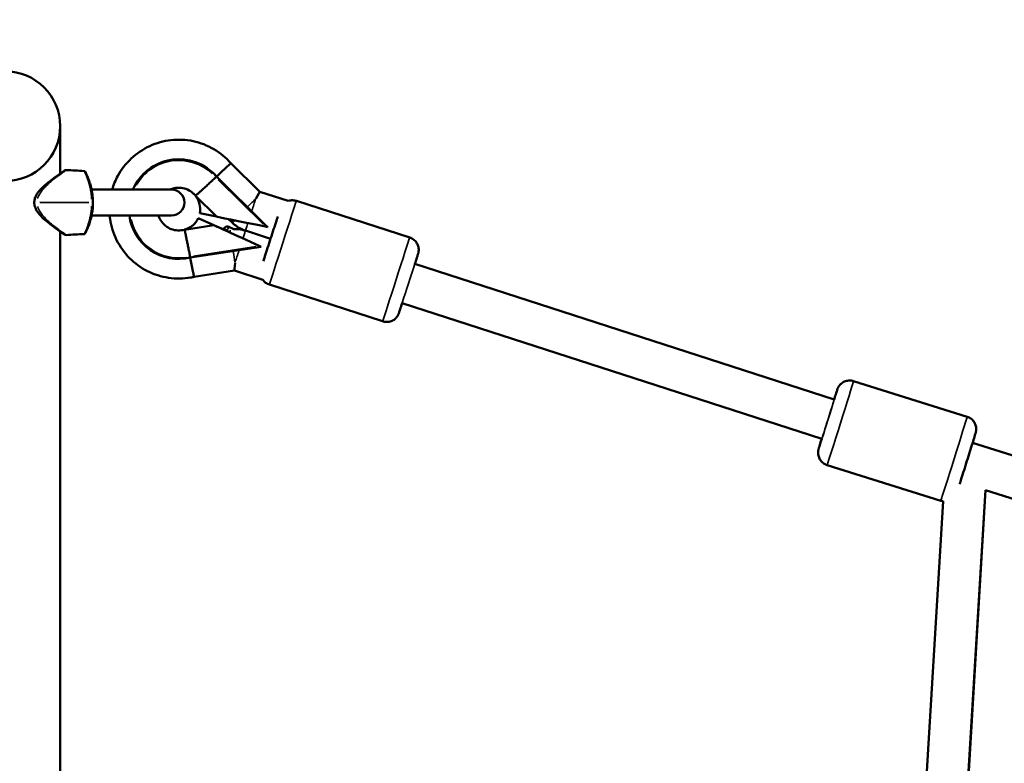
# Model space of a CAD drawing. Units: millimetres. Extents: x -542 to 17334, y 6 to 14206.
# Drawn here: x 2642 to 3022, y 11043 to 11330 of the extents above; entities that cross this region are included whole.
import ezdxf

# ---------------------------------------------------------------- set-up
doc = ezdxf.new("R2010")
doc.units = ezdxf.units.MM
doc.header["$MEASUREMENT"] = 0
doc.layers.add('Visible (ISO)', color=7, linetype='Continuous', lineweight=50)
doc.layers.add('Visible Narrow (ISO)', color=7, linetype='Continuous', lineweight=35)
doc.styles.get("Standard").update_dxf_attribs({"font": 'square721_bt_roman.ttf'})
doc.dimstyles.get("Standard").update_dxf_attribs({"dimtxt": 200, "dimasz": 100, "dimexe": 0.18, "dimexo": 0.0625, "dimgap": 40, "dimtad": 1, "dimdec": 0, "dimlfac": 0.1, "dimrnd": 5, "dimzin": 0, "dimdsep": 46, "dimtxsty": 'Standard', "dimcen": 0.09, "dimse1": 1, "dimse2": 1, "dimadec": 0, "dimazin": 0, "dimtfac": 1, "dimtdec": 0, "dimtofl": 0, "dimtmove": 0, "dimatfit": 3, "dimfxl": 1, "dimtolj": 1, "dimtzin": 0, "dimarcsym": 0})

# ---------------------------------------------------------------- blocks, each defined once
blk = doc.blocks.new('*D7')
at = {"color": 0, "lineweight": -2, "transparency": 16777216}
blk.add_line((102.14, 13815.3), (6551.48, 13815.3), dxfattribs=at)
at = {"color": 0, "transparency": 16777216}
for points in [[(102.14, 13831.97), (102.14, 13798.63), (2.14, 13815.3)], [(6551.48, 13831.97), (6551.48, 13798.63), (6651.48, 13815.3)]]:
    blk.add_solid(points, dxfattribs=at)
at = {"layer": 'Defpoints', "color": 0, "transparency": 16777216}
for p in [(6651.48, 13815.3), (2.14, 9135.57), (6651.48, 8914.23)]:
    blk.add_point(p, dxfattribs=at)
at = {"color": 0, "transparency": 16777216, "insert": (3326.81, 14009.13), "char_height": 300, "attachment_point": 5}
blk.add_mtext('\\A1;665', dxfattribs=at)

msp = doc.modelspace()

# ---------------------------------------------------------------- linework, layer by layer
at = {"layer": 'Visible (ISO)'}
for p, q in [((2657.31, 11270.41), (2657.31, 11288.73)), ((2734.48, 11263.37), (2723.25, 11274.46)), ((2657.31, 11270.09), (2657.31, 11270.09)), ((2690.76, 11271.42), (2690.76, 11271.43)), ((2717.71, 11269.25), (2717.71, 11269.24)), ((2735.87, 11251.32), (2717.71, 11269.25)), ((2737.42, 11249.78), (2717.71, 11269.24)), ((2700.3, 11264.23), (2669.45, 11264.23)), ((2709.65, 11261.84), (2709.62, 11261.81)), ((2717.76, 11253.84), (2709.65, 11261.84)), ((2745.43, 11259.83), (2734.48, 11263.37)), ((2748.59, 11259.85), (2792.35, 11245.69)), ((2669.45, 11254.23), (2700.3, 11254.23)), ((2711.25, 11255.12), (2717.73, 11253.8)), ((2717.73, 11253.8), (2717.76, 11253.84)), ((2717.73, 11253.8), (2717.73, 11253.8)), ((2717.73, 11253.8), (2717.73, 11253.8)), ((2705.4, 11248.7), (2716.66, 11250.44)), ((2716.65, 11250.49), (2710.65, 11253.25)), ((2716.66, 11250.49), (2710.65, 11253.25)), ((2710.65, 11253.25), (2710.65, 11253.25)), ((2716.66, 11250.49), (2716.65, 11250.49)), ((2716.66, 11250.44), (2716.65, 11250.49)), ((2716.66, 11250.49), (2716.66, 11250.49)), ((2716.66, 11250.49), (2716.66, 11250.49)), ((2716.66, 11250.49), (2716.66, 11250.49)), ((2723.74, 11251.48), (2722.36, 11252.85)), ((2722.49, 11249.82), (2724.34, 11248.99)), ((2735.87, 11251.33), (2735.87, 11251.32)), ((2736.66, 11249.93), (2737.42, 11249.78)), ((2657.31, 10980.41), (2657.31, 11248.06)), ((2705.39, 11248.75), (2705.4, 11248.7)), ((2705.4, 11248.75), (2705.39, 11248.75)), ((2705.4, 11248.75), (2705.4, 11248.75)), ((2720.63, 11249.3), (2720.31, 11248.83)), ((2720.91, 11249.6), (2720.91, 11249.6)), ((2738.58, 11245.22), (2728.88, 11248.37)), ((2737.43, 11249.79), (2737.42, 11249.78)), ((2734.96, 11242.17), (2734.25, 11242.49)), ((2707.58, 11237.95), (2734.96, 11242.17)), ((2734.97, 11242.17), (2734.96, 11242.17)), ((2956.3, 11183.17), (2794.34, 11235.59)), ((2709.03, 11230.52), (2724.63, 11232.92)), ((2724.63, 11232.92), (2735.57, 11229.38)), ((2738.12, 11227.51), (2781.88, 11213.34)), ((2951.5, 11167.9), (2789.41, 11220.36)), ((2963.76, 11190.26), (3007.65, 11176.48)), ((3328.39, 11066.35), (3009.76, 11166.38)), ((2953.58, 11157.82), (2997.47, 11144.04)), ((3014.7, 11148.1), (2999.53, 10897.99)), ((3000.16, 10900.82), (3014.71, 11148.06)), ((3323.59, 11051.08), (3014.7, 11148.06)), ((2998.41, 11143.87), (2983.85, 10903.63))]:
    msp.add_line(p, q, dxfattribs=at)
for centre, radius, start, end in [((2636.11, 11288.73), 21.2, 270, 90), ((2700.3, 11259.23), 5, 270, 90), ((2721.87, 11248.45), 1.5, 65.6214, 129.9941), ((2721.87, 11248.45), 1.5, 129.9941, 145.6215)]:
    msp.add_arc(centre, radius, start, end, dxfattribs=at)
for centre, major_axis, ratio, start_param, end_param in [((2703.13, 11256.67), (-12.57, 14.58), 0.999997, 4.712389, 6.738999), ((2703.13, 11256.68), (-12.57, 14.58), 0.999997, 4.712389, 6.269675), ((2703.15, 11256.69), (5.12, -6.47), 0.999997, 0.710112, 1.570796), ((2703.15, 11256.69), (-5.15, 6.51), 0.999997, 4.712389, 4.712742), ((2730.21, 11256.34), (-4.27, -7.03), 0.000778, 3.141777, 4.039552), ((2703.13, 11256.67), (2.44, -19.09), 0.999999, 4.712389, 6.389177), ((2725.16, 11261.33), (-7.43, -7.53), 0.000233, 6.190937, 6.283162), ((2736.68, 11249.95), (18.95, -3.85), 0.001065, 3.143224, 4.711541), ((2703.15, 11256.69), (7.5, -3.44), 0.999998, 5.41848, 6.283185), ((2703.15, 11256.69), (5.3, -6.32), 0.999997, 5.861045, 6.283185), ((2734.27, 11242.51), (-17.62, 7.98), 0.001228, 6.282596, 7.853393), ((2734.27, 11242.51), (-17.62, 7.98), 0.001228, 5.626828, 6.282596), ((2718.27, 11240.04), (-1.61, 10.45), 0.002129, 0, 0.001291), ((2718.27, 11240.04), (-1.61, 10.45), 0.002129, 0.001291, 0.095995), ((2739.44, 11247.83), (-5.98, 5.9), 0.002215, 1.198468, 1.230227), ((2703.15, 11256.69), (2.25, -7.99), 0.999998, 0, 0.000353), ((2721.7, 11248.2), (-1.39, 0.63), 0.002211, 6.282795, 7.594931), ((2737.28, 11241.14), (-6.88, 3.12), 0.002231, 1.16477, 1.229365), ((2725.28, 11241.12), (0.66, 8.2), 0.001726, 2.247628, 3.141183), ((2953.9, 11175.53), (2.4, 7.63), 0.004385, 0, 0.000012), ((2953.9, 11175.53), (-2.4, -7.63), 0.004385, 0, 0.000012)]:
    msp.add_ellipse(centre, major_axis=major_axis, ratio=ratio, start_param=start_param, end_param=end_param, dxfattribs=at)
for points, knots in [([(2723.25, 11274.46), (2721.36, 11276.6), (2719.11, 11278.44), (2714.17, 11281.32), (2711.46, 11282.36), (2705.86, 11283.53), (2702.97, 11283.67), (2697.28, 11283.02), (2694.49, 11282.24), (2689.3, 11279.84), (2686.89, 11278.22), (2682.72, 11274.31), (2680.95, 11272.01), (2678.67, 11267.83), (2677.94, 11266.06), (2677.41, 11264.23)], [2.294601, 2.294601, 2.294601, 2.294601, 2.614602, 2.614602, 2.934602, 2.934602, 3.254602, 3.254602, 3.574602, 3.574602, 3.894602, 3.894602, 4.214601, 4.214601, 4.427451, 4.427451, 4.427451, 4.427451]), ([(2723.25, 11274.46), (2723.25, 11274.46), (2723.25, 11274.46), (2723.25, 11274.45), (2723.1, 11274.31), (2722.52, 11273.77), (2722.1, 11273.37), (2721.03, 11272.36), (2720.4, 11271.76), (2719.07, 11270.52), (2718.4, 11269.89), (2717.71, 11269.25)], [1.253366, 1.253366, 1.253366, 1.253366, 1.255349, 1.255349, 1.567698, 1.567698, 1.880097, 1.880097, 2.192642, 2.192642, 2.473981, 2.473981, 2.473981, 2.473981]), ([(2658.99, 11246.9), (2658.99, 11246.9), (2658.97, 11246.91), (2658.86, 11246.99), (2658.69, 11247.1), (2658.01, 11247.57), (2657.32, 11248.04), (2655.5, 11249.32), (2654.32, 11250.17), (2652.35, 11251.74), (2651.64, 11252.34), (2650.25, 11253.62), (2649.57, 11254.31), (2648.55, 11255.63), (2648.16, 11256.22), (2647.68, 11257.24), (2647.53, 11257.65), (2647.3, 11258.64), (2647.27, 11259.26), (2647.4, 11260.33), (2647.53, 11260.8), (2647.9, 11261.74), (2648.15, 11262.2), (2648.81, 11263.21), (2649.25, 11263.74), (2650.4, 11265.01), (2651.15, 11265.69), (2653, 11267.28), (2654.1, 11268.11), (2656.24, 11269.68), (2657.24, 11270.37), (2658.26, 11271.06), (2658.52, 11271.24), (2658.82, 11271.45), (2658.91, 11271.51), (2658.98, 11271.56), (2658.99, 11271.57), (2658.99, 11271.57), (2658.99, 11271.57), (2658.99, 11271.57)], [0.158943, 0.158943, 0.158943, 0.158943, 0.26504, 0.26504, 0.592592, 0.592592, 1.191024, 1.191024, 1.843887, 1.843887, 2.186843, 2.186843, 2.509922, 2.509922, 2.727751, 2.727751, 2.857871, 2.857871, 3.035924, 3.035924, 3.181968, 3.181968, 3.34333, 3.34333, 3.564768, 3.564768, 3.914416, 3.914416, 4.467491, 4.467491, 5.156526, 5.156526, 5.489018, 5.489018, 5.697754, 5.697754, 5.788437, 5.788437, 5.790068, 5.790068, 5.790068, 5.790068]), ([(2657.31, 11270.46), (2657.59, 11270.66), (2657.85, 11270.83), (2658.39, 11271.19), (2658.64, 11271.35), (2658.9, 11271.52), (2658.96, 11271.56), (2659.04, 11271.61), (2659.06, 11271.62), (2659.1, 11271.64), (2659.11, 11271.65), (2659.16, 11271.67), (2659.17, 11271.68), (2659.2, 11271.69), (2659.22, 11271.7), (2659.27, 11271.72), (2659.3, 11271.73), (2659.36, 11271.75), (2659.4, 11271.76), (2659.48, 11271.77), (2659.54, 11271.78), (2659.62, 11271.78), (2659.64, 11271.78), (2659.66, 11271.78)], [4.9729509, 4.9729509, 4.9729509, 4.9729509, 5.2055683, 5.2055683, 5.5484154, 5.5484154, 5.7195164, 5.7195164, 5.8035013, 5.8035013, 5.8457733, 5.8457733, 5.8581151, 5.8581151, 5.8690465, 5.8690465, 5.8812862, 5.8812862, 5.8922999, 5.8922999, 5.9089404, 5.9089404, 5.9153402, 5.9153402, 5.9153402, 5.9153402]), ([(2666.57, 11271.41), (2666.63, 11271.41), (2666.68, 11271.4), (2666.77, 11271.36), (2666.81, 11271.34), (2666.86, 11271.3), (2666.88, 11271.29), (2666.91, 11271.26), (2666.92, 11271.25), (2666.94, 11271.22), (2666.95, 11271.21), (2666.97, 11271.18), (2666.98, 11271.17), (2667.01, 11271.12), (2667.03, 11271.09), (2667.12, 11270.92), (2667.23, 11270.7), (2667.55, 11270.01), (2667.77, 11269.54), (2668.22, 11268.41), (2668.46, 11267.78), (2668.9, 11266.44), (2669.1, 11265.75), (2669.42, 11264.42), (2669.55, 11263.79), (2669.74, 11262.63), (2669.81, 11262.11), (2669.94, 11260.82), (2669.98, 11260.02), (2669.98, 11258.47), (2669.94, 11257.71), (2669.81, 11256.28), (2669.71, 11255.6), (2669.46, 11254.21), (2669.3, 11253.51), (2668.91, 11252.05), (2668.68, 11251.33), (2668.15, 11249.84), (2667.86, 11249.16), (2667.32, 11247.94), (2667.12, 11247.54), (2667.01, 11247.34), (2667, 11247.32), (2666.97, 11247.28), (2666.96, 11247.27), (2666.93, 11247.22), (2666.91, 11247.2), (2666.86, 11247.16), (2666.84, 11247.14), (2666.79, 11247.11), (2666.76, 11247.09), (2666.69, 11247.07), (2666.65, 11247.06), (2666.6, 11247.05), (2666.59, 11247.05), (2666.58, 11247.05)], [0, 0, 0, 0, 0.017021, 0.017021, 0.032275, 0.032275, 0.0448, 0.0448, 0.05774, 0.05774, 0.079097, 0.079097, 0.128176, 0.128176, 0.275235, 0.275235, 0.717604, 0.717604, 1.183575, 1.183575, 1.580121, 1.580121, 1.89811, 1.89811, 2.132452, 2.132452, 2.303728, 2.303728, 2.541145, 2.541145, 2.768246, 2.768246, 2.993614, 2.993614, 3.267787, 3.267787, 3.637089, 3.637089, 4.156839, 4.156839, 4.869945, 4.869945, 4.966192, 4.966192, 5.014602, 5.014602, 5.041178, 5.041178, 5.052122, 5.052122, 5.064051, 5.064051, 5.0772, 5.0772, 5.080437, 5.080437, 5.080437, 5.080437]), ([(2709.65, 11261.84), (2709.7, 11261.88), (2709.79, 11261.96), (2709.92, 11262.08), (2709.99, 11262.14), (2710.06, 11262.21), (2710.15, 11262.29), (2710.24, 11262.36), (2710.34, 11262.45), (2710.44, 11262.55), (2710.66, 11262.74), (2710.91, 11262.97), (2711.2, 11263.24), (2711.35, 11263.37), (2711.5, 11263.51), (2711.66, 11263.66), (2711.83, 11263.8), (2712, 11263.96), (2712.17, 11264.12), (2712.52, 11264.44), (2712.91, 11264.79), (2713.32, 11265.17), (2713.73, 11265.55), (2714.15, 11265.94), (2714.6, 11266.35), (2714.82, 11266.55), (2715.04, 11266.76), (2715.27, 11266.98), (2715.5, 11267.19), (2715.74, 11267.41), (2715.97, 11267.62), (2716.21, 11267.84), (2716.44, 11268.06), (2716.68, 11268.29), (2716.8, 11268.4), (2716.92, 11268.51), (2717.04, 11268.62), (2717.16, 11268.73), (2717.28, 11268.84), (2717.4, 11268.95)], [0.00099377, 0.00099377, 0.00099377, 0.00099377, 0.00293549, 0.00293549, 0.00293549, 0.00390635, 0.00390635, 0.00390635, 0.0048772, 0.0048772, 0.0048772, 0.00681892, 0.00681892, 0.00681892, 0.00778978, 0.00778978, 0.00778978, 0.00876063, 0.00876063, 0.00876063, 0.01070235, 0.01070235, 0.01070235, 0.01264407, 0.01264407, 0.01264407, 0.01361492, 0.01361492, 0.01361492, 0.01458578, 0.01458578, 0.01458578, 0.01555664, 0.01555664, 0.01555664, 0.01604207, 0.01604207, 0.01604207, 0.0165275, 0.0165275, 0.0165275, 0.0165275]), ([(2699.8, 11264.23), (2700.31, 11264.46), (2700.83, 11264.63), (2702.23, 11264.94), (2703.12, 11264.99), (2704.87, 11264.81), (2705.73, 11264.58), (2707.34, 11263.85), (2708.08, 11263.36), (2709.05, 11262.47), (2709.35, 11262.15), (2709.62, 11261.81)], [7.12268, 7.12268, 7.12268, 7.12268, 7.323282, 7.323282, 7.643284, 7.643284, 7.963284, 7.963284, 8.283281, 8.283281, 8.442048, 8.442048, 8.442048, 8.442048]), ([(2745.43, 11259.83), (2745.75, 11259.94), (2746.08, 11260.01), (2746.94, 11260.12), (2747.49, 11260.11), (2748.2, 11259.96), (2748.4, 11259.91), (2748.59, 11259.85)], [4.9109684, 4.9109684, 4.9109684, 4.9109684, 5.0124704, 5.0124704, 5.1717886, 5.1717886, 5.2315291, 5.2315291, 5.2315291, 5.2315291]), ([(2676.44, 11254.23), (2676.48, 11253.78), (2676.53, 11253.34), (2677, 11250.06), (2677.86, 11247.29), (2680.42, 11242.17), (2682.11, 11239.81), (2686.14, 11235.75), (2688.48, 11234.05), (2693.59, 11231.47), (2696.35, 11230.59), (2702.01, 11229.74), (2704.91, 11229.77), (2708.16, 11230.34), (2708.6, 11230.42), (2709.03, 11230.52)], [4.804207, 4.804207, 4.804207, 4.804207, 4.854601, 4.854601, 5.174601, 5.174601, 5.494602, 5.494602, 5.814602, 5.814602, 6.134602, 6.134602, 6.454602, 6.454602, 6.504144, 6.504144, 6.504144, 6.504144]), ([(2705.4, 11248.75), (2704.55, 11248.51), (2703.66, 11248.41), (2701.91, 11248.49), (2701.03, 11248.67), (2699.39, 11249.3), (2698.62, 11249.74), (2697.25, 11250.86), (2696.66, 11251.52), (2695.8, 11252.88), (2695.49, 11253.54), (2695.28, 11254.23)], [4.123284, 4.123284, 4.123284, 4.123284, 4.443284, 4.443284, 4.763284, 4.763284, 5.083282, 5.083282, 5.403278, 5.403278, 5.666924, 5.666924, 5.666924, 5.666924]), ([(2735.8, 11236.63), (2736.05, 11237.38), (2736.33, 11238.26), (2736.98, 11240.26), (2737.35, 11241.41), (2738.11, 11243.78), (2738.51, 11245.02), (2739.3, 11247.44), (2739.69, 11248.65), (2740.41, 11250.87), (2740.75, 11251.92), (2741.16, 11253.16), (2741.26, 11253.48), (2741.36, 11253.78)], [1.597625, 1.597625, 1.597625, 1.597625, 1.954242, 1.954242, 2.337604, 2.337604, 2.720502, 2.720502, 3.103292, 3.103292, 3.486122, 3.486122, 3.627841, 3.627841, 3.627841, 3.627841]), ([(2728.88, 11248.37), (2728.49, 11248.49), (2728.11, 11248.63), (2727.37, 11248.95), (2727.01, 11249.13), (2726.3, 11249.52), (2725.95, 11249.73), (2725.28, 11250.18), (2724.96, 11250.42), (2724.33, 11250.93), (2724.03, 11251.2), (2723.74, 11251.48)], [0.3130163, 0.3130163, 0.3130163, 0.3130163, 0.4062223, 0.4062223, 0.4994282, 0.4994282, 0.5926342, 0.5926342, 0.6858401, 0.6858401, 0.779046, 0.779046, 0.779046, 0.779046]), ([(2659.66, 11246.69), (2659.61, 11246.68), (2659.56, 11246.69), (2659.46, 11246.7), (2659.42, 11246.7), (2659.34, 11246.72), (2659.31, 11246.73), (2659.25, 11246.75), (2659.22, 11246.76), (2659.19, 11246.78), (2659.17, 11246.78), (2659.15, 11246.8), (2659.13, 11246.8), (2659.11, 11246.82), (2659.09, 11246.83), (2659.05, 11246.85), (2659.03, 11246.87), (2658.89, 11246.95), (2658.73, 11247.05), (2658.22, 11247.39), (2657.81, 11247.66), (2657.31, 11248)], [0, 0, 0, 0, 0.0153371, 0.0153371, 0.0295294, 0.0295294, 0.0397757, 0.0397757, 0.0529728, 0.0529728, 0.0635646, 0.0635646, 0.0799152, 0.0799152, 0.1148788, 0.1148788, 0.2196075, 0.2196075, 0.534599, 0.534599, 0.9412856, 0.9412856, 0.9412856, 0.9412856]), ([(2705.4, 11248.7), (2705.42, 11248.64), (2705.44, 11248.53), (2705.48, 11248.35), (2705.5, 11248.26), (2705.52, 11248.16), (2705.54, 11248.04), (2705.57, 11247.92), (2705.59, 11247.79), (2705.62, 11247.65), (2705.68, 11247.37), (2705.75, 11247.03), (2705.83, 11246.65), (2705.87, 11246.45), (2705.92, 11246.25), (2705.96, 11246.03), (2706, 11245.81), (2706.05, 11245.59), (2706.1, 11245.35), (2706.19, 11244.89), (2706.3, 11244.38), (2706.41, 11243.83), (2706.52, 11243.28), (2706.64, 11242.71), (2706.75, 11242.12), (2706.81, 11241.82), (2706.87, 11241.52), (2706.93, 11241.21), (2707, 11240.91), (2707.06, 11240.59), (2707.12, 11240.28), (2707.18, 11239.96), (2707.25, 11239.64), (2707.31, 11239.33), (2707.34, 11239.17), (2707.37, 11239.01), (2707.4, 11238.84), (2707.43, 11238.68), (2707.47, 11238.52), (2707.5, 11238.36)], [0.00099377, 0.00099377, 0.00099377, 0.00099377, 0.00293549, 0.00293549, 0.00293549, 0.00390635, 0.00390635, 0.00390635, 0.0048772, 0.0048772, 0.0048772, 0.00681892, 0.00681892, 0.00681892, 0.00778978, 0.00778978, 0.00778978, 0.00876063, 0.00876063, 0.00876063, 0.01070235, 0.01070235, 0.01070235, 0.01264407, 0.01264407, 0.01264407, 0.01361492, 0.01361492, 0.01361492, 0.01458578, 0.01458578, 0.01458578, 0.01555664, 0.01555664, 0.01555664, 0.01604207, 0.01604207, 0.01604207, 0.0165275, 0.0165275, 0.0165275, 0.0165275]), ([(2724.33, 11248.99), (2724.66, 11249), (2724.98, 11249), (2725.71, 11248.98), (2726.11, 11248.94), (2726.91, 11248.84), (2727.31, 11248.77), (2728.09, 11248.6), (2728.48, 11248.49), (2728.85, 11248.37)], [3.1001959, 3.1001959, 3.1001959, 3.1001959, 3.1749912, 3.1749912, 3.2681971, 3.2681971, 3.361403, 3.361403, 3.4529519, 3.4529519, 3.4529519, 3.4529519]), ([(2792.35, 11245.69), (2792.87, 11245.52), (2793.36, 11245.27), (2794.22, 11244.63), (2794.6, 11244.24), (2795.21, 11243.37), (2795.45, 11242.88), (2795.75, 11241.86), (2795.83, 11241.32), (2795.8, 11240.53), (2795.78, 11240.27), (2795.71, 11239.94), (2795.7, 11239.86), (2795.67, 11239.74), (2795.66, 11239.7), (2795.64, 11239.63), (2795.63, 11239.6), (2795.62, 11239.55), (2795.61, 11239.53), (2795.6, 11239.49), (2795.6, 11239.48), (2795.58, 11239.42), (2795.57, 11239.39), (2795.52, 11239.24), (2795.47, 11239.08), (2795.26, 11238.41), (2795.03, 11237.68), (2794.61, 11236.38), (2794.48, 11236), (2794.35, 11235.58)], [0, 0, 0, 0, 0.162148, 0.162148, 0.321367, 0.321367, 0.48069, 0.48069, 0.639997, 0.639997, 0.71825, 0.71825, 0.743091, 0.743091, 0.758648, 0.758648, 0.773669, 0.773669, 0.788689, 0.788689, 0.815746, 0.815746, 0.888503, 0.888503, 1.107246, 1.107246, 1.569537, 1.569537, 1.743518, 1.743518, 1.743518, 1.743518]), ([(2709.03, 11230.52), (2709.03, 11230.52), (2708.99, 11230.72), (2708.84, 11231.49), (2708.73, 11232.06), (2708.45, 11233.49), (2708.29, 11234.34), (2707.94, 11236.13), (2707.76, 11237.03), (2707.59, 11237.95)], [-1.254546, -1.254546, -1.254546, -1.254546, -0.943229, -0.943229, -0.630823, -0.630823, -0.318266, -0.318266, -0.037427, -0.037427, -0.037427, -0.037427]), ([(2738.12, 11227.51), (2737.6, 11227.67), (2737.11, 11227.93), (2736.25, 11228.56), (2735.88, 11228.95), (2735.57, 11229.38)], [0, 0, 0, 0, 0.1621481, 0.1621481, 0.3203682, 0.3203682, 0.3203682, 0.3203682]), ([(2789.42, 11220.36), (2789.13, 11219.46), (2788.87, 11218.67), (2788.48, 11217.46), (2788.33, 11217.02), (2788.23, 11216.69), (2788.21, 11216.64), (2788.18, 11216.55), (2788.17, 11216.52), (2788.15, 11216.45), (2788.14, 11216.44), (2788.12, 11216.39), (2788.12, 11216.38), (2788.1, 11216.34), (2788.1, 11216.32), (2788.07, 11216.26), (2788.06, 11216.23), (2788.03, 11216.15), (2788.01, 11216.1), (2787.96, 11215.99), (2787.92, 11215.92), (2787.81, 11215.69), (2787.72, 11215.54), (2787.41, 11215.06), (2787.16, 11214.75), (2786.5, 11214.12), (2786.06, 11213.81), (2785.1, 11213.36), (2784.58, 11213.2), (2783.53, 11213.07), (2782.98, 11213.09), (2782.27, 11213.23), (2782.07, 11213.28), (2781.88, 11213.34)], [3.486837, 3.486837, 3.486837, 3.486837, 3.869202, 3.869202, 4.253277, 4.253277, 4.351454, 4.351454, 4.425053, 4.425053, 4.450118, 4.450118, 4.46199, 4.46199, 4.472239, 4.472239, 4.486622, 4.486622, 4.501248, 4.501248, 4.525572, 4.525572, 4.578212, 4.578212, 4.695581, 4.695581, 4.853158, 4.853158, 5.01247, 5.01247, 5.171789, 5.171789, 5.231529, 5.231529, 5.231529, 5.231529]), ([(2956.26, 11183.18), (2956.42, 11183.68), (2956.57, 11184.15), (2956.94, 11185.32), (2957.14, 11185.94), (2957.36, 11186.59), (2957.41, 11186.76), (2957.49, 11187), (2957.52, 11187.07), (2957.59, 11187.25), (2957.61, 11187.31), (2957.66, 11187.43), (2957.68, 11187.47), (2957.73, 11187.59), (2957.76, 11187.66), (2957.84, 11187.82), (2957.89, 11187.91), (2958.03, 11188.15), (2958.13, 11188.31), (2958.46, 11188.75), (2958.71, 11189.02), (2959.36, 11189.59), (2959.8, 11189.87), (2960.75, 11190.28), (2961.28, 11190.42), (2962.34, 11190.51), (2962.88, 11190.48), (2963.52, 11190.33), (2963.64, 11190.29), (2963.76, 11190.26)], [3.454467, 3.454467, 3.454467, 3.454467, 3.664646, 3.664646, 4.0506, 4.0506, 4.24746, 4.24746, 4.373933, 4.373933, 4.416089, 4.416089, 4.436652, 4.436652, 4.462495, 4.462495, 4.493827, 4.493827, 4.550018, 4.550018, 4.658331, 4.658331, 4.81103, 4.81103, 4.970194, 4.970194, 5.129526, 5.129526, 5.167267, 5.167267, 5.167267, 5.167267]), ([(3007.65, 11176.48), (3008.17, 11176.32), (3008.66, 11176.07), (3009.53, 11175.43), (3009.91, 11175.05), (3010.53, 11174.18), (3010.77, 11173.7), (3011.09, 11172.68), (3011.16, 11172.14), (3011.15, 11171.38), (3011.13, 11171.13), (3011.08, 11170.82), (3011.06, 11170.74), (3011.03, 11170.61), (3011.02, 11170.56), (3011, 11170.47), (3010.99, 11170.44), (3010.97, 11170.34), (3010.95, 11170.3), (3010.9, 11170.12), (3010.86, 11169.98), (3010.73, 11169.53), (3010.62, 11169.17), (3010.28, 11168.06), (3010.01, 11167.19), (3009.41, 11165.23), (3009.07, 11164.15), (3008.36, 11161.87), (3007.97, 11160.64), (3007.21, 11158.2), (3006.82, 11156.96), (3006.07, 11154.6), (3005.71, 11153.46), (3005.16, 11151.72), (3004.95, 11151.06), (3004.76, 11150.47)], [0, 0, 0, 0, 0.162171, 0.162171, 0.321412, 0.321412, 0.480751, 0.480751, 0.639947, 0.639947, 0.712884, 0.712884, 0.743583, 0.743583, 0.770818, 0.770818, 0.801467, 0.801467, 0.862964, 0.862964, 1.047222, 1.047222, 1.325067, 1.325067, 1.740667, 1.740667, 2.128164, 2.128164, 2.512753, 2.512753, 2.896625, 2.896625, 3.280416, 3.280416, 3.54852, 3.54852, 3.54852, 3.54852]), ([(2953.58, 11157.82), (2953.06, 11157.98), (2952.57, 11158.23), (2951.7, 11158.86), (2951.32, 11159.25), (2950.7, 11160.11), (2950.46, 11160.6), (2950.14, 11161.61), (2950.07, 11162.15), (2950.08, 11162.92), (2950.11, 11163.17), (2950.15, 11163.47), (2950.17, 11163.56), (2950.2, 11163.69), (2950.21, 11163.74), (2950.23, 11163.82), (2950.24, 11163.86), (2950.26, 11163.95), (2950.28, 11164), (2950.33, 11164.18), (2950.37, 11164.31), (2950.5, 11164.77), (2950.61, 11165.12), (2950.93, 11166.19), (2951.18, 11166.99), (2951.47, 11167.91)], [0, 0, 0, 0, 0.162171, 0.162171, 0.321412, 0.321412, 0.480751, 0.480751, 0.639947, 0.639947, 0.712884, 0.712884, 0.743583, 0.743583, 0.770818, 0.770818, 0.801467, 0.801467, 0.862964, 0.862964, 1.047222, 1.047222, 1.325067, 1.325067, 1.712095, 1.712095, 1.712095, 1.712095]), ([(2998.41, 11143.84), (2998.21, 11143.86), (2998.02, 11143.9), (2997.71, 11143.97), (2997.59, 11144), (2997.47, 11144.04)], [5.07094818, 5.07094818, 5.07094818, 5.07094818, 5.12952568, 5.12952568, 5.16726655, 5.16726655, 5.16726655, 5.16726655])]:
    msp.add_open_spline(points, degree=3, knots=knots, dxfattribs=at)
for points in [[(2659.66, 11271.78), (2659.66, 11271.78), (2659.66, 11271.78), (2659.66, 11271.78)], [(2659.66, 11271.78), (2661.96, 11271.66), (2664.27, 11271.53), (2666.57, 11271.41)], [(2666.57, 11247.05), (2664.27, 11246.93), (2661.96, 11246.81), (2659.66, 11246.69)]]:
    msp.add_open_spline(points, degree=3, dxfattribs=at)
at = {"layer": 'Visible Narrow (ISO)'}
for p, q in [((2735.7, 11250.89), (2718.36, 11268)), ((2648.36, 11259.23), (2648.36, 11259.23)), ((2668.45, 11259.23), (2649.42, 11259.23)), ((2669.98, 11259.23), (2669.54, 11259.23)), ((2722.49, 11249.82), (2722.49, 11249.82)), ((2721.85, 11248.43), (2721.87, 11248.45)), ((2721.87, 11248.45), (2721.91, 11248.43)), ((2722.59, 11249.78), (2724.24, 11249.03)), ((2724.27, 11249.01), (2722.59, 11249.78)), ((2708.84, 11238.57), (2732.91, 11242.28))]:
    msp.add_line(p, q, dxfattribs=at)
for end in [126.7756, 126.7755]:
    msp.add_arc((2721.87, 11248.45), 1.5, 68.8401, end, dxfattribs=at)
for centre, major_axis, ratio, start_param, end_param in [((2703.13, 11256.67), (-12.28, 14.27), 0.999997, 4.813282, 6.62935), ((2729.37, 11257.18), (5.62, 5.69), 0.000233, 0.929252, 1.489199), ((2731.34, 11255.98), (2.46, 7.61), 0.001322, 0.932299, 1.553723), ((2743.35, 11243.68), (-5.23, -16.17), 0.001322, 3.298672, 6.126106), ((2703.13, 11256.67), (2.44, -18.67), 0.999999, 4.796129, 6.30345), ((2729.37, 11257.18), (-5.62, -5.69), 0.000233, 5.741535, 6.254677), ((2731.34, 11255.98), (-2.46, -7.61), 0.001322, 5.415882, 6.237538), ((2721.87, 11248.45), (-1.24, 0.85), 0.002398, 0.078506, 1.491619), ((2721.87, 11248.45), (0.62, 1.37), 0.001077, 0.080785, 1.494502), ((2724.11, 11240.94), (-1.22, 7.91), 0.002129, 0.255352, 0.559109), ((2726.41, 11240.75), (2.46, 7.61), 0.001322, 0.048748, 0.872496), ((2787.12, 11229.51), (5.23, 16.17), 0.001322, 0.15708, 2.984513), ((2724.11, 11240.94), (1.22, -7.91), 0.002129, 4.798326, 5.357733), ((2726.41, 11240.75), (-2.46, -7.61), 0.001322, 4.734314, 5.35514), ((2791.87, 11227.98), (-3.7, -11.42), 0.001322, 2.54171, 6.883067), ((2958.67, 11174.04), (-5.09, -16.22), 0.004385, 0.15708, 2.984513), ((2953.9, 11175.53), (3.59, 11.45), 0.004385, 2.541703, 6.882998), ((2953.9, 11175.53), (-2.4, -7.63), 0.004385, 0.157091, 2.984514), ((3002.56, 11160.26), (5.09, 16.22), 0.004385, 3.298672, 6.126106)]:
    msp.add_ellipse(centre, major_axis=major_axis, ratio=ratio, start_param=start_param, end_param=end_param, dxfattribs=at)
for points, knots in [([(2659.62, 11271.75), (2659.57, 11271.71), (2659.48, 11271.64), (2659.33, 11271.54), (2659.27, 11271.5), (2659.19, 11271.44), (2659.11, 11271.38), (2659, 11271.31), (2658.88, 11271.22), (2658.74, 11271.12), (2658.42, 11270.89), (2658, 11270.6), (2657.52, 11270.25), (2657.28, 11270.07), (2657.02, 11269.88), (2656.75, 11269.68), (2656.67, 11269.62), (2656.59, 11269.56), (2656.52, 11269.5), (2656.36, 11269.38), (2656.19, 11269.26), (2656.02, 11269.13), (2655.6, 11268.81), (2655.15, 11268.46), (2654.68, 11268.07), (2654.3, 11267.77), (2653.9, 11267.44), (2653.5, 11267.1), (2653.1, 11266.75), (2652.69, 11266.38), (2652.27, 11265.99), (2652.12, 11265.84), (2651.96, 11265.69), (2651.81, 11265.53), (2651.55, 11265.27), (2651.29, 11265), (2651.03, 11264.72), (2650.82, 11264.49), (2650.62, 11264.25), (2650.41, 11264.01), (2650.21, 11263.76), (2650.02, 11263.5), (2649.83, 11263.23), (2649.73, 11263.1), (2649.64, 11262.96), (2649.55, 11262.82), (2649.45, 11262.67), (2649.36, 11262.53), (2649.28, 11262.37), (2649.11, 11262.07), (2648.95, 11261.75), (2648.81, 11261.42), (2648.74, 11261.25), (2648.68, 11261.08), (2648.62, 11260.91), (2648.61, 11260.87), (2648.6, 11260.83), (2648.59, 11260.8)], [-1.361014, -1.361014, -1.361014, -1.361014, -1.229229, -1.229229, -1.229229, -1.169475, -1.169475, -1.169475, -1.092648, -1.092648, -1.092648, -0.91054, -0.91054, -0.91054, -0.819486, -0.819486, -0.819486, -0.793877, -0.793877, -0.793877, -0.742659, -0.742659, -0.742659, -0.614615, -0.614615, -0.614615, -0.512179, -0.512179, -0.512179, -0.409743, -0.409743, -0.409743, -0.37133, -0.37133, -0.37133, -0.307307, -0.307307, -0.307307, -0.256089, -0.256089, -0.256089, -0.204872, -0.204872, -0.204872, -0.179263, -0.179263, -0.179263, -0.153654, -0.153654, -0.153654, -0.102436, -0.102436, -0.102436, -0.076827, -0.076827, -0.076827, -0.071627, -0.071627, -0.071627, -0.071627]), ([(2669.47, 11260.57), (2669.47, 11260.6), (2669.47, 11260.63), (2669.47, 11260.66), (2669.46, 11260.82), (2669.45, 11260.98), (2669.44, 11261.13), (2669.42, 11261.44), (2669.39, 11261.74), (2669.36, 11262.03), (2669.33, 11262.33), (2669.29, 11262.61), (2669.25, 11262.89), (2669.2, 11263.31), (2669.13, 11263.71), (2669.06, 11264.09), (2669.04, 11264.22), (2669.01, 11264.34), (2668.99, 11264.46), (2668.93, 11264.76), (2668.86, 11265.05), (2668.8, 11265.33), (2668.76, 11265.49), (2668.72, 11265.65), (2668.68, 11265.81), (2668.57, 11266.23), (2668.46, 11266.62), (2668.35, 11266.98), (2668.27, 11267.25), (2668.19, 11267.51), (2668.11, 11267.74), (2668.08, 11267.82), (2668.05, 11267.9), (2668.03, 11267.98), (2667.92, 11268.28), (2667.82, 11268.57), (2667.72, 11268.82), (2667.62, 11269.08), (2667.53, 11269.32), (2667.44, 11269.54), (2667.26, 11269.97), (2667.11, 11270.32), (2666.98, 11270.6), (2666.91, 11270.74), (2666.86, 11270.86), (2666.81, 11270.96), (2666.77, 11271.04), (2666.74, 11271.1), (2666.71, 11271.16), (2666.7, 11271.18), (2666.69, 11271.2), (2666.68, 11271.21), (2666.64, 11271.3), (2666.61, 11271.36), (2666.59, 11271.39), (2666.59, 11271.39), (2666.59, 11271.39), (2666.59, 11271.39)], [-7.707258, -7.707258, -7.707258, -7.707258, -7.700162, -7.700162, -7.700162, -7.665319, -7.665319, -7.665319, -7.595635, -7.595635, -7.595635, -7.52595, -7.52595, -7.52595, -7.421423, -7.421423, -7.421423, -7.386581, -7.386581, -7.386581, -7.299475, -7.299475, -7.299475, -7.247211, -7.247211, -7.247211, -7.107842, -7.107842, -7.107842, -7.003315, -7.003315, -7.003315, -6.968472, -6.968472, -6.968472, -6.829103, -6.829103, -6.829103, -6.689733, -6.689733, -6.689733, -6.410994, -6.410994, -6.410994, -6.271625, -6.271625, -6.271625, -6.167098, -6.167098, -6.167098, -6.132256, -6.132256, -6.132256, -5.958044, -5.958044, -5.958044, -5.953596, -5.953596, -5.953596, -5.953596]), ([(2648.59, 11257.66), (2648.63, 11257.54), (2648.67, 11257.42), (2648.71, 11257.3), (2648.74, 11257.21), (2648.78, 11257.13), (2648.81, 11257.04), (2648.95, 11256.71), (2649.11, 11256.39), (2649.28, 11256.09), (2649.45, 11255.79), (2649.63, 11255.51), (2649.82, 11255.23), (2650.02, 11254.96), (2650.21, 11254.7), (2650.42, 11254.46), (2650.57, 11254.27), (2650.72, 11254.09), (2650.87, 11253.92), (2650.92, 11253.86), (2650.98, 11253.8), (2651.03, 11253.75), (2651.44, 11253.29), (2651.86, 11252.87), (2652.28, 11252.47), (2652.69, 11252.08), (2653.11, 11251.71), (2653.51, 11251.36), (2653.81, 11251.1), (2654.11, 11250.85), (2654.4, 11250.62), (2654.49, 11250.54), (2654.59, 11250.46), (2654.68, 11250.38), (2655.06, 11250.08), (2655.42, 11249.8), (2655.77, 11249.53), (2656.11, 11249.26), (2656.44, 11249.02), (2656.75, 11248.79), (2657.16, 11248.48), (2657.54, 11248.21), (2657.87, 11247.96), (2658.04, 11247.84), (2658.19, 11247.73), (2658.34, 11247.63), (2658.48, 11247.53), (2658.62, 11247.43), (2658.74, 11247.34), (2658.98, 11247.17), (2659.18, 11247.03), (2659.33, 11246.92), (2659.39, 11246.88), (2659.44, 11246.85), (2659.48, 11246.82), (2659.54, 11246.77), (2659.59, 11246.74), (2659.62, 11246.72)], [-5.664727, -5.664727, -5.664727, -5.664727, -5.646772, -5.646772, -5.646772, -5.633968, -5.633968, -5.633968, -5.58275, -5.58275, -5.58275, -5.531532, -5.531532, -5.531532, -5.480314, -5.480314, -5.480314, -5.441901, -5.441901, -5.441901, -5.429096, -5.429096, -5.429096, -5.32666, -5.32666, -5.32666, -5.224225, -5.224225, -5.224225, -5.147398, -5.147398, -5.147398, -5.121789, -5.121789, -5.121789, -5.019353, -5.019353, -5.019353, -4.916917, -4.916917, -4.916917, -4.780336, -4.780336, -4.780336, -4.712046, -4.712046, -4.712046, -4.643755, -4.643755, -4.643755, -4.507174, -4.507174, -4.507174, -4.455956, -4.455956, -4.455956, -4.374651, -4.374651, -4.374651, -4.374651]), ([(2666.59, 11247.07), (2666.61, 11247.11), (2666.64, 11247.17), (2666.69, 11247.25), (2666.7, 11247.29), (2666.72, 11247.33), (2666.74, 11247.37), (2666.81, 11247.5), (2666.89, 11247.66), (2666.98, 11247.87), (2667.05, 11248.01), (2667.12, 11248.17), (2667.19, 11248.35), (2667.27, 11248.52), (2667.35, 11248.72), (2667.44, 11248.93), (2667.52, 11249.12), (2667.6, 11249.33), (2667.69, 11249.55), (2667.8, 11249.83), (2667.91, 11250.15), (2668.03, 11250.49), (2668.08, 11250.64), (2668.14, 11250.8), (2668.19, 11250.97), (2668.24, 11251.13), (2668.3, 11251.31), (2668.35, 11251.49), (2668.46, 11251.84), (2668.57, 11252.23), (2668.68, 11252.65), (2668.73, 11252.86), (2668.78, 11253.08), (2668.84, 11253.3), (2668.89, 11253.53), (2668.94, 11253.76), (2668.99, 11254), (2669.08, 11254.49), (2669.18, 11255.01), (2669.25, 11255.57), (2669.3, 11255.92), (2669.34, 11256.27), (2669.38, 11256.65), (2669.4, 11256.87), (2669.42, 11257.1), (2669.44, 11257.33), (2669.45, 11257.51), (2669.46, 11257.7), (2669.47, 11257.89)], [-1.854517, -1.854517, -1.854517, -1.854517, -1.672433, -1.672433, -1.672433, -1.602749, -1.602749, -1.602749, -1.393694, -1.393694, -1.393694, -1.254325, -1.254325, -1.254325, -1.114956, -1.114956, -1.114956, -0.993007, -0.993007, -0.993007, -0.836217, -0.836217, -0.836217, -0.766532, -0.766532, -0.766532, -0.696847, -0.696847, -0.696847, -0.557478, -0.557478, -0.557478, -0.487793, -0.487793, -0.487793, -0.418108, -0.418108, -0.418108, -0.278739, -0.278739, -0.278739, -0.191633, -0.191633, -0.191633, -0.139369, -0.139369, -0.139369, -0.097602, -0.097602, -0.097602, -0.097602])]:
    msp.add_open_spline(points, degree=3, knots=knots, dxfattribs=at)

# ---------------------------------------------------------------- dimensions: what is measured, and where the dimension line sits
dim = msp.add_linear_dim(base=(6651.48, 13815.3), p1=(2.14, 9135.57), p2=(6651.48, 8914.23), dimstyle='Standard', override={"dimtxt": 300})
dim.commit()
dim.dimension.update_dxf_attribs({"geometry": '*D7', "text_midpoint": (3326.81, 14009.13)})

doc.saveas('drawing.dxf')
